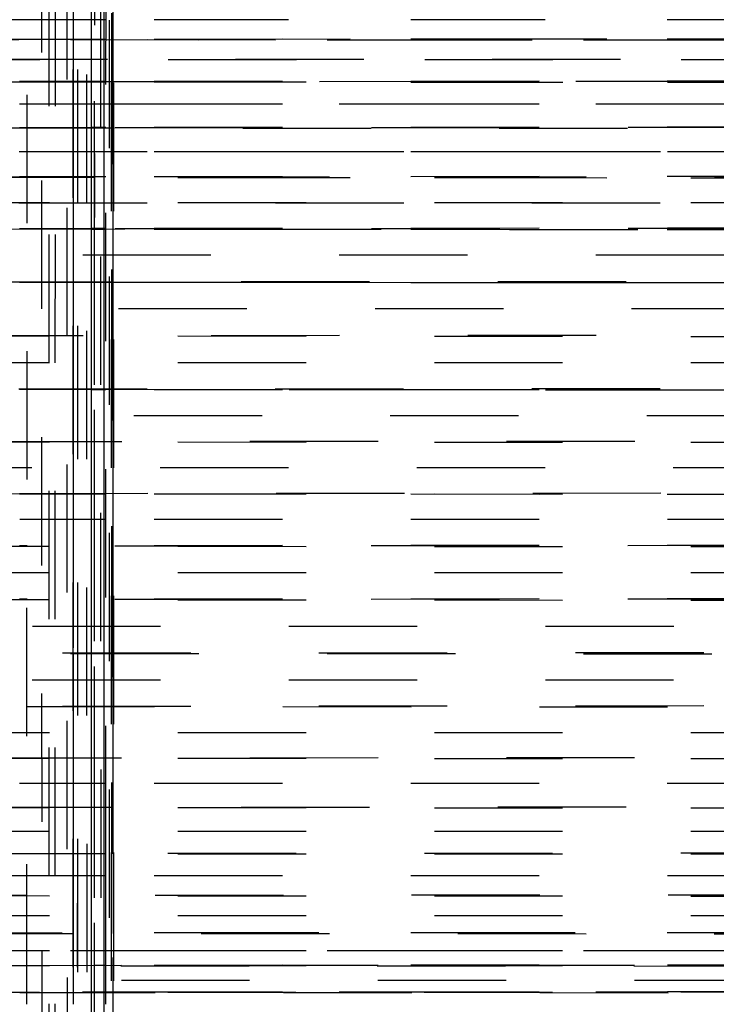
# Model space of a CAD drawing. Units: millimetres. Extents: x -2702 to 6465, y -2169 to 4989.
# Drawn here: x -111 to -100, y 106 to 121 of the extents above; entities that cross this region are included whole.
import ezdxf

# ---------------------------------------------------------------- set-up
doc = ezdxf.new("R2010")
doc.units = ezdxf.units.MM
doc.linetypes.add('Hidden', pattern=[4, 2, -2])
doc.layers.add('ORG7107A', color=7, linetype='Hidden', true_color=0x000000)
doc.layers.add('Safety zone', color=7, linetype='Continuous', true_color=0x000000)

msp = doc.modelspace()

# ---------------------------------------------------------------- linework, layer by layer
at = {"layer": 'ORG7107A', "color": 18, "lineweight": -3, "true_color": 0x000000}
for points in [[(-110.684, 106.196), (-110.334, 1014.378)], [(-110.334, -183.981), (-110.334, 1014.378)], [(-109.961, -185.409), (-109.961, 1014.378)], [(-109.961, -185.409), (-109.676, 1014.378)], [(-109.961, -185.409), (-109.961, 1014.378)], [(-109.96, -181.486), (-109.676, 1014.378)], [(-109.627, 118.097), (-109.479, 1014.378)], [(-109.365, -176.869), (-109.329, 1014.378)], [(-110.335, -183.143), (-110.795, 1012.315)], [(-109.48, -180.326), (-109.675, 1008.365)], [(-109.48, -180.326), (-109.675, 1008.365)], [(-109.357, 107.116), (-109.329, 1006.194)], [(-109.329, -185.62), (-109.329, 1006.194)], [(-109.365, 1005.47), (-109.365, 107.116)], [(-109.365, -185.62), (-109.365, 1005.47)], [(-110.334, -183.982), (-110.146, 418.903)], [(-109.962, -183.568), (-110.148, 414.778)], [(-109.962, -183.568), (-110.148, 414.778)], [(-109.329, -179.256), (-109.347, 414.379)], [(-109.677, -181.486), (-109.818, 412.741)], [(-109.451, 108.356), (-109.423, 410.246)], [(-109.366, -176.638), (-109.422, 410.245)], [(-109.676, -183.982), (-109.676, 408.356)], [(-109.676, -182.719), (-109.579, 408.015)], [(-109.479, -183.982), (-109.479, 408.016)], [(-109.961, 121.636), (-109.961, 121.367)], [(-109.676, 121.367), (-109.676, 121.636)], [(-109.338, 121.367), (-109.338, 121.636)], [(173.398, 121.367), (-718.121, 121.367)], [(185.193, 120.898), (-716.69, 121.366)], [(-110.678, 121.367), (-110.796, 121.367)], [(-109.961, 121.367), (-109.961, 120.393)], [(-109.626, 121.367), (-109.676, 121.367)], [(-109.479, 121.367), (-109.479, 121.367)], [(-109.45, 121.367), (-109.479, 121.367)], [(-109.338, 120.393), (-109.338, 121.367)], [(178.358, 121.209), (-712.655, 120.747)], [(173.302, 121.207), (-109.45, 121.06)], [(175.998, 120.902), (-111.806, 121.052)], [(-110.678, 121.059), (-110.796, 121.059)], [(-109.676, 121.06), (-110.678, 121.059)], [(-109.626, 121.06), (-109.676, 121.06)], [(-109.479, 121.06), (-109.626, 121.06)], [(-109.45, 121.06), (-109.479, 121.06)], [(181.671, 120.225), (-718.121, 120.744)], [(178.571, 120.744), (-718.121, 120.744)], [(-112.48, 120.744), (175.998, 120.744)], [(-718.122, 120.053), (179.194, 120.569)], [(173.302, 120.566), (-109.45, 120.403)], [(-110.678, 120.402), (-110.796, 120.402)], [(-110.678, 120.394), (-110.796, 120.394)], [(-109.676, 120.403), (-110.678, 120.402)], [(-109.961, 120.393), (-109.961, 120.053)], [(-109.626, 120.403), (-109.676, 120.403)], [(-109.626, 120.393), (-109.676, 120.393)], [(-109.676, 120.052), (-109.676, 120.393)], [(-109.479, 120.403), (-109.626, 120.403)], [(-109.45, 120.403), (-109.479, 120.403)], [(-109.45, 120.393), (-109.479, 120.393)], [(-109.479, 120.052), (-109.479, 120.393)], [(-109.338, 120.052), (-109.338, 120.393)], [(176.188, 120.052), (-718.122, 120.052)], [(-717.308, 119.305), (481.67, 120.052)], [(-110.678, 120.052), (-110.796, 120.052)], [(-109.961, 120.053), (-109.961, 119.674)], [(-109.626, 120.052), (-109.676, 120.052)], [(-109.45, 120.052), (-109.479, 120.052)], [(-109.338, 119.673), (-109.338, 120.052)], [(174.683, 119.496), (-410.678, 119.861)], [(173.302, 119.86), (-109.45, 119.684)], [(-110.678, 119.683), (-110.796, 119.683)], [(-109.676, 119.684), (-110.678, 119.683)], [(-109.961, 119.674), (-109.961, 119.305)], [(-109.626, 119.684), (-109.676, 119.684)], [(-109.676, 119.305), (-109.676, 119.673)], [(-109.479, 119.684), (-109.626, 119.684)], [(-109.45, 119.684), (-109.479, 119.684)], [(-109.479, 119.305), (-109.479, 119.673)], [(-109.338, 119.305), (-109.338, 119.673)], [(179.194, 119.305), (-718.122, 119.305)], [(481.67, 118.513), (-713.993, 119.302)], [(-110.679, 119.305), (-110.796, 119.305)], [(-109.961, 119.305), (-109.961, 118.097)], [(-109.626, 119.305), (-109.676, 119.305)], [(-109.45, 119.305), (-109.479, 119.305)], [(-109.338, 118.097), (-109.338, 119.305)], [(-711.963, 118.518), (183.308, 119.108)], [(173.302, 119.101), (-109.45, 118.915)], [(178.358, 118.713), (-113.994, 118.906)], [(-110.679, 118.914), (-110.796, 118.914)], [(-109.676, 118.915), (-110.679, 118.914)], [(-109.626, 118.915), (-109.676, 118.915)], [(-109.479, 118.915), (-109.626, 118.915)], [(-109.45, 118.915), (-109.479, 118.915)], [(481.67, 118.513), (-716.69, 118.513)], [(174.841, 117.902), (-714.807, 118.511)], [(-114.808, 118.513), (178.358, 118.513)], [(-717.309, 117.693), (182.689, 118.309)], [(173.303, 118.302), (-109.45, 118.109)], [(-110.679, 118.108), (-110.796, 118.108)], [(-110.679, 118.098), (-110.796, 118.098)], [(-109.676, 118.109), (-110.679, 118.108)], [(-109.961, 118.097), (-109.961, 117.693)], [(-109.627, 118.109), (-109.676, 118.109)], [(-109.626, 118.097), (-109.676, 118.097)], [(-109.676, 117.693), (-109.676, 118.097)], [(-109.479, 118.109), (-109.627, 118.109)], [(-109.627, 117.693), (-109.627, 118.097)], [(-109.45, 118.109), (-109.479, 118.109)], [(-109.45, 118.097), (-109.479, 118.097)], [(-109.479, 117.693), (-109.479, 118.097)], [(-109.338, 117.693), (-109.338, 118.097)], [(176.187, 117.693), (-111.965, 117.693)], [(-109.961, 117.693), (-109.961, 117.269)], [(-109.338, 117.268), (-109.338, 117.693)], [(183.308, 117.064), (-412.655, 117.48)], [(-111.341, 117.279), (176.746, 117.48)], [(-110.679, 117.269), (-110.796, 117.269)], [(-109.961, 117.269), (-109.961, 116.856)], [(-109.627, 117.268), (-109.676, 117.268)], [(-109.676, 116.856), (-109.676, 117.268)], [(-109.627, 116.856), (-109.627, 117.268)], [(-109.451, 117.268), (-109.479, 117.268)], [(-109.479, 116.856), (-109.479, 117.268)], [(-109.338, 116.856), (-109.338, 117.268)], [(176.746, 116.856), (-117.311, 116.856)], [(-109.961, 116.856), (-109.961, 115.597)], [(-109.676, -180.326), (-109.627, 116.856)], [(-109.338, 115.597), (-109.338, 116.856)], [(-111.808, 116.441), (186.003, 116.649)], [(481.67, 116.017), (-116.48, 116.435)], [(481.67, 116.017), (-717.311, 116.017)], [(179.405, 115.397), (-412.482, 115.806)], [(-114.81, 115.605), (176.746, 115.807)], [(-110.68, 115.598), (-110.796, 115.598)], [(-109.961, 115.597), (-109.961, 115.189)], [(-109.627, 115.597), (-109.676, 115.597)], [(-109.676, 115.189), (-109.676, 115.597)], [(-109.45, 115.597), (-109.479, 115.597)], [(-109.479, 115.189), (-109.479, 115.597)], [(-109.338, 115.188), (-109.338, 115.597)], [(184.983, 115.188), (-118.126, 115.188)], [(-109.961, 115.189), (-109.961, 114.778)], [(-109.338, 114.778), (-109.338, 115.188)], [(-111.205, 114.789), (176.746, 114.983)], [(481.67, 114.38), (-117.313, 114.783)], [(-109.961, 114.778), (-109.961, 114.38)], [(-109.676, 114.38), (-109.676, 114.779)], [(-109.479, 114.38), (-109.479, 114.778)], [(-109.338, 114.38), (-109.338, 114.778)], [(481.67, 113.571), (-709.888, 114.374)], [(173.396, 114.38), (-122.257, 114.38)], [(-109.961, 114.38), (-109.961, 113.97)], [(-109.338, 113.969), (-109.338, 114.38)], [(-110.796, 113.98), (182.686, 114.178)], [(-110.681, 113.97), (-110.796, 113.97)], [(-109.961, 113.97), (-109.961, 113.571)], [(-109.676, 113.97), (-109.676, 113.969)], [(-109.627, 113.97), (-109.676, 113.97)], [(-109.676, 113.571), (-109.676, 113.969)], [(-109.45, 113.969), (-109.479, 113.969)], [(-109.479, 113.571), (-109.479, 113.969)], [(-109.338, 113.571), (-109.338, 113.969)], [(-717.313, 112.743), (481.67, 113.571)], [(-110.681, 113.571), (-110.795, 113.571)], [(-109.961, 113.571), (-109.961, 111.48)], [(-109.627, 113.571), (-109.676, 113.571)], [(-109.451, 113.571), (-109.479, 113.571)], [(-109.338, 111.479), (-109.338, 113.571)], [(173.302, 113.358), (-110.681, 113.162)], [(481.67, 112.742), (-117.52, 113.156)], [(-110.681, 113.162), (-110.796, 113.162)], [(481.67, 112.742), (-718.126, 112.742)], [(-717.314, 111.904), (481.67, 112.742)], [(481.67, 111.903), (-711.963, 112.738)], [(173.302, 112.527), (-110.681, 112.328)], [(-110.681, 112.328), (-110.796, 112.328)], [(179.402, 111.903), (-117.52, 111.903)], [(-118.129, 111.485), (184.983, 111.697)], [(175.998, 111.28), (-118.937, 111.486)], [(-109.961, 111.48), (-109.961, 111.067)], [(-109.676, 111.067), (-109.676, 111.479)], [(-109.479, 111.067), (-109.479, 111.479)], [(-109.338, 111.067), (-109.338, 111.479)], [(179.401, 111.067), (-718.328, 111.067)], [(-118.129, 110.657), (481.67, 111.067)], [(-109.961, 111.067), (-109.961, 109.845)], [(-109.338, 109.845), (-109.338, 111.067)], [(183.308, 110.45), (-114.813, 110.654)], [(481.67, 110.246), (-118.129, 110.246)], [(-111.207, 109.855), (183.515, 110.05)], [(181.67, 109.653), (-114.195, 109.848)], [(-109.961, 109.845), (-109.961, 109.455)], [(-109.676, 109.845), (-109.676, 109.844)], [(-109.676, 109.455), (-109.676, 109.844)], [(-109.479, 109.455), (-109.479, 109.845)], [(-109.338, 109.455), (-109.338, 109.845)], [(481.67, 108.707), (-716.483, 109.454)], [(-110.682, 109.455), (-110.796, 109.455)], [(-109.961, 109.455), (-109.961, 108.357)], [(-109.628, 109.455), (-109.676, 109.455)], [(-109.451, 109.455), (-109.479, 109.455)], [(-109.338, 108.357), (-109.338, 109.455)], [(-111.341, 109.085), (183.514, 109.269)], [(481.67, 108.707), (-117.52, 108.707)], [(-112.486, 108.365), (481.67, 108.707)], [(-110.683, 108.357), (-112.656, 108.358)], [(-109.961, 108.357), (-109.961, 108.357)], [(-109.961, 108.357), (-109.961, 108.016)], [(-109.676, 108.016), (-109.676, 108.356)], [(-109.628, 108.356), (-109.676, 108.356)], [(-109.451, 108.356), (-109.479, 108.356)], [(-109.479, 108.356), (-109.479, 108.356)], [(-109.479, 108.016), (-109.479, 108.356)], [(481.67, 108.016), (-109.451, 108.356)], [(-109.451, 108.016), (-109.451, 108.356)], [(-110.683, 108.016), (-114.815, 108.016)], [(-109.961, 108.016), (-109.961, 107.116)], [(-109.628, 108.016), (-109.676, 108.016)], [(-109.452, 108.016), (-109.479, 108.016)], [(-109.452, 106.012), (-109.451, 108.015)], [(189.316, 107.864), (-117.317, 107.705)], [(481.67, 107.393), (-117.317, 107.704)], [(481.67, 107.393), (-117.317, 107.393)], [(181.868, 107.256), (-111.208, 107.123)], [(173.302, 107.252), (-109.451, 107.124)], [(-111.965, 107.117), (176.18, 106.986)], [(-109.961, 107.116), (-109.961, 106.847)], [(-109.676, 107.116), (-109.676, 107.115)], [(-109.676, 106.847), (-109.676, 107.115)], [(-109.479, 106.847), (-109.479, 107.115)], [(-713.22, 106.845), (481.67, 106.385)], [(481.67, 106.847), (-117.318, 106.847)], [(175.998, 106.847), (-115.852, 106.847)], [(-111.208, 106.619), (181.67, 106.731)], [(-109.961, 106.847), (-109.961, 106.196)], [(-109.479, 106.846), (-109.479, 106.847)], [(173.303, 106.728), (-109.451, 106.619)], [(481.67, 106.385), (-114.195, 106.614)], [(-109.479, 106.619), (-109.628, 106.619)], [(-109.451, 106.619), (-109.479, 106.619)], [(188.186, 106.294), (-113.222, 106.2)], [(188.79, 106.385), (-112.656, 106.385)], [(-112.488, 106.2), (480.033, 106.385)], [(173.303, 106.289), (-109.451, 106.201)], [(-110.795, 106.196), (-110.684, 106.196)], [(-110.684, 106.012), (-110.684, 106.196)], [(-110.683, 106.196), (183.308, 106.105)], [(-109.961, 106.196), (-109.961, 106.012)], [(-109.676, 106.012), (-109.676, 106.196)], [(-109.479, 106.201), (-109.628, 106.201)], [(-109.451, 106.201), (-109.479, 106.201)], [(-109.479, 106.196), (-109.479, 106.195)], [(-109.479, 106.012), (-109.479, 106.195)]]:
    msp.add_lwpolyline(points, dxfattribs=at)
at = {"layer": 'ORG7107A', "color": 18, "true_color": 0x000000}
for points in [[(-109.676, 121.367), (-110.678, 121.367)], [(-109.676, 121.367), (-110.678, 121.367)], [(-109.676, 120.393), (-109.676, 121.367)], [(-109.676, 120.393), (-109.676, 121.367)], [(-109.479, 121.367), (-109.626, 121.367)], [(-109.479, 121.367), (-109.626, 121.367)], [(-109.479, 120.393), (-109.479, 121.367)], [(-109.479, 120.393), (-109.479, 121.367)], [(173.302, 121.367), (-109.45, 121.367)], [(173.302, 121.367), (-109.45, 121.367)], [(-109.676, 120.393), (-110.678, 120.394)], [(-109.676, 120.393), (-110.678, 120.394)], [(-109.479, 120.393), (-109.626, 120.393)], [(-109.479, 120.393), (-109.626, 120.393)], [(173.303, 120.23), (-109.45, 120.393)], [(173.303, 120.23), (-109.45, 120.393)], [(-109.676, 120.052), (-110.678, 120.052)], [(-109.676, 120.052), (-110.678, 120.052)], [(-109.676, 119.673), (-109.676, 120.052)], [(-109.676, 119.673), (-109.676, 120.052)], [(-109.479, 120.052), (-109.626, 120.052)], [(-109.479, 120.052), (-109.626, 120.052)], [(-109.479, 119.673), (-109.479, 120.052)], [(-109.479, 119.673), (-109.479, 120.052)], [(173.303, 120.052), (-109.45, 120.052)], [(173.303, 120.052), (-109.45, 120.052)], [(-109.676, 119.305), (-110.679, 119.305)], [(-109.676, 119.305), (-110.679, 119.305)], [(-109.676, 118.097), (-109.676, 119.305)], [(-109.676, 118.097), (-109.676, 119.305)], [(-109.479, 119.305), (-109.626, 119.305)], [(-109.479, 119.305), (-109.626, 119.305)], [(-109.479, 118.097), (-109.479, 119.304)], [(-109.479, 118.097), (-109.479, 119.304)], [(173.303, 119.305), (-109.45, 119.305)], [(173.303, 119.305), (-109.45, 119.305)], [(-109.676, 118.097), (-110.679, 118.098)], [(-109.676, 118.097), (-110.679, 118.098)], [(-109.479, 118.097), (-109.626, 118.097)], [(-109.479, 118.097), (-109.626, 118.097)], [(173.302, 117.904), (-109.45, 118.097)], [(173.302, 117.904), (-109.45, 118.097)], [(-109.676, 117.268), (-109.676, 117.693)], [(-109.676, 117.268), (-109.676, 117.693)], [(-109.627, 117.268), (-109.627, 117.693)], [(-109.627, 117.268), (-109.627, 117.693)], [(-109.479, 117.268), (-109.479, 117.693)], [(-109.479, 117.268), (-109.479, 117.693)], [(-109.676, 117.268), (-110.679, 117.269)], [(-109.676, 117.268), (-110.679, 117.269)], [(-109.479, 117.268), (-109.627, 117.268)], [(-109.479, 117.268), (-109.627, 117.268)], [(173.303, 117.071), (-109.451, 117.268)], [(173.303, 117.071), (-109.451, 117.268)], [(-109.676, 115.597), (-109.676, 116.856)], [(-109.676, 115.597), (-109.676, 116.856)], [(-109.479, 115.597), (-109.479, 116.856)], [(-109.479, 115.597), (-109.479, 116.856)], [(-109.676, 115.597), (-110.68, 115.598)], [(-109.676, 115.597), (-110.68, 115.598)], [(-109.479, 115.597), (-109.627, 115.597)], [(-109.479, 115.597), (-109.627, 115.597)], [(173.303, 115.401), (-109.45, 115.597)], [(173.303, 115.401), (-109.45, 115.597)], [(-109.676, 114.779), (-109.676, 115.189)], [(-109.676, 114.779), (-109.676, 115.189)], [(-109.479, 114.778), (-109.479, 115.189)], [(-109.479, 114.778), (-109.479, 115.189)], [(-109.676, 113.97), (-109.676, 114.38)], [(-109.676, 113.97), (-109.676, 114.38)], [(-109.479, 113.969), (-109.479, 114.38)], [(-109.479, 113.969), (-109.479, 114.38)], [(-109.676, 113.97), (-110.681, 113.97)], [(-109.676, 113.97), (-110.681, 113.97)], [(-109.479, 113.969), (-109.627, 113.97)], [(-109.479, 113.969), (-109.627, 113.97)], [(173.302, 113.779), (-109.45, 113.969)], [(173.302, 113.779), (-109.45, 113.969)], [(-109.676, 113.571), (-110.681, 113.571)], [(-109.676, 113.571), (-110.681, 113.571)], [(-109.676, 111.479), (-109.676, 113.571)], [(-109.676, 111.479), (-109.676, 113.571)], [(-109.479, 113.571), (-109.627, 113.571)], [(-109.479, 113.571), (-109.627, 113.571)], [(-109.479, 111.479), (-109.479, 113.571)], [(-109.479, 111.479), (-109.479, 113.571)], [(173.303, 113.571), (-109.451, 113.571)], [(173.303, 113.571), (-109.451, 113.571)], [(-109.676, 109.845), (-109.676, 111.067)], [(-109.676, 109.845), (-109.676, 111.067)], [(-109.479, 109.845), (-109.479, 111.067)], [(-109.479, 109.845), (-109.479, 111.067)], [(-109.676, 109.455), (-110.682, 109.455)], [(-109.676, 109.455), (-110.682, 109.455)], [(-109.676, 108.356), (-109.676, 109.455)], [(-109.676, 108.356), (-109.676, 109.455)], [(-109.479, 109.455), (-109.628, 109.455)], [(-109.479, 109.455), (-109.628, 109.455)], [(-109.479, 108.357), (-109.479, 109.455)], [(-109.479, 108.357), (-109.479, 109.455)], [(173.302, 109.455), (-109.451, 109.455)], [(173.302, 109.455), (-109.451, 109.455)], [(-109.676, 108.356), (-110.683, 108.357)], [(-109.676, 108.356), (-110.683, 108.357)], [(-109.479, 108.356), (-109.628, 108.356)], [(-109.479, 108.356), (-109.628, 108.356)], [(-109.676, 108.016), (-110.683, 108.016)], [(-109.676, 108.016), (-110.683, 108.016)], [(-109.676, 107.116), (-109.676, 108.016)], [(-109.676, 107.116), (-109.676, 108.016)], [(-109.479, 108.016), (-109.628, 108.016)], [(-109.479, 108.016), (-109.628, 108.016)], [(-109.479, 107.116), (-109.479, 108.015)], [(-109.479, 107.116), (-109.479, 108.015)], [(173.303, 108.016), (-109.451, 108.016)], [(173.303, 108.016), (-109.451, 108.016)], [(-109.676, 106.196), (-109.676, 106.847)], [(-109.676, 106.196), (-109.676, 106.847)], [(-109.479, 106.196), (-109.479, 106.846)], [(-109.479, 106.196), (-109.479, 106.846)], [(-110.793, -176.87), (-110.684, 106.012)], [(-110.793, -176.87), (-110.684, 106.012)], [(-109.479, -176.869), (-109.479, 106.012)], [(-109.479, -176.869), (-109.479, 106.012)], [(-109.478, -176.869), (-109.452, 106.012)], [(-109.478, -176.869), (-109.452, 106.012)]]:
    msp.add_lwpolyline(points, dxfattribs=at)
at = {"layer": 'Safety zone'}
msp.add_rational_spline([(6464.653, -593.554), (6464.653, -1247.16), (6001.874, -1708.718), (5539.095, -2170.275), (4885.492, -2168.549), (1885.663, -2164.587), (-1118.327, -2160.619), (-2693.327, -2160.619), (-2693.327, -585.619), (-2693.327, 1429.511), (-2693.327, 3382.549)], [1, 0.923626602496, 1, 0.923626602496, 1, 1, 1, 0.707106781186, 1, 1, 1], degree=2, knots=[-10960.154061, -10960.154061, -10960.154061, -9721.071658, -9721.071658, -8481.989254, -8481.989254, -2474.004215, -2474.004215, 0, 0, 4030.259884, 4030.259884, 4030.259884], dxfattribs=at)

doc.saveas('drawing.dxf')
